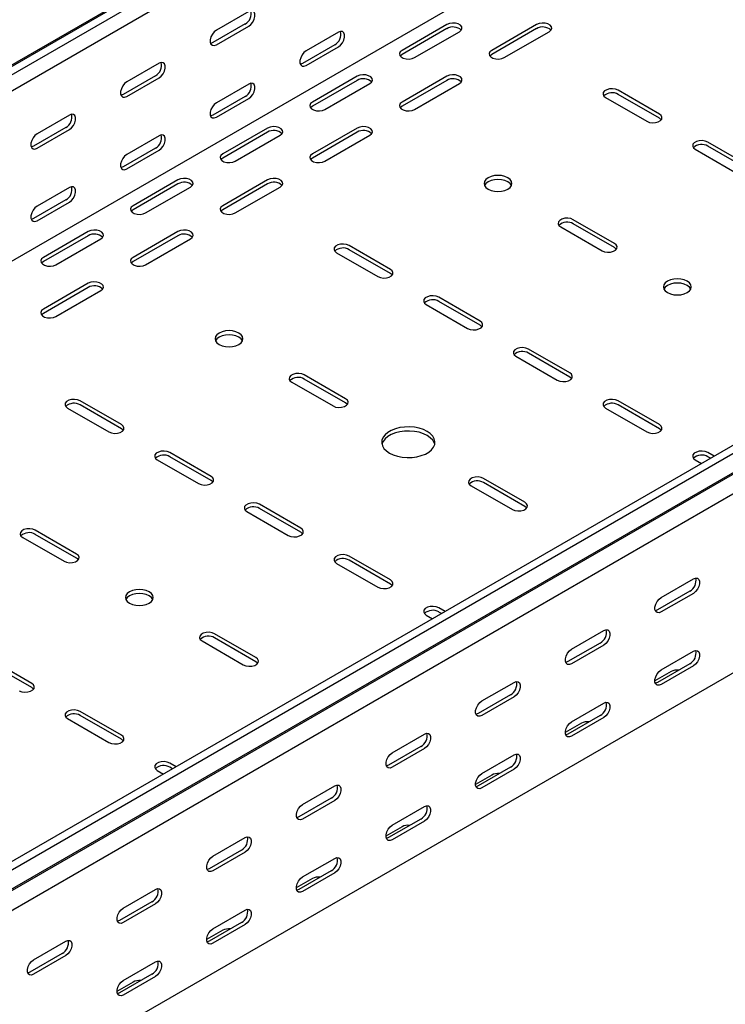
# Model space of a CAD drawing. Units: millimetres. Extents: x 80 to 3264, y 183 to 2524.
# Drawn here: x 2112 to 2390, y 687 to 1075 of the extents above; entities that cross this region are included whole.
import ezdxf

# ---------------------------------------------------------------- set-up
doc = ezdxf.new("R2010")
doc.units = ezdxf.units.MM

msp = doc.modelspace()

# ---------------------------------------------------------------- linework, layer by layer
at = {"color": 7, "linetype": 'Continuous', "lineweight": 25}
for p, q in [((2781.66, 1445.69), (1013.89, 425.18)), ((1010.42, 423.82), (2778.19, 1444.33)), ((2784.55, 1444.02), (1016.78, 423.51)), ((2784.55, 1437.66), (1016.78, 417.15)), ((2778.9, 1367.29), (1011.13, 346.78)), ((3053.25, 1288.9), (1285.49, 268.39)), ((3056.15, 1287.23), (1288.38, 266.72)), ((1291.85, 261.36), (3059.62, 1281.87)), ((1288.85, 258.96), (3056.62, 1279.47)), ((3060.32, 1273.74), (1292.56, 253.23)), ((3060.32, 1203.2), (1292.56, 182.69)), ((2201.9, 1078.7), (2189.17, 1071.35)), ((2200.48, 1073.8), (2187.75, 1066.45)), ((2189.17, 1065.64), (2201.9, 1072.98)), ((2280.03, 1073.59), (2262.35, 1063.39)), ((2280.03, 1071.96), (2262.35, 1061.75)), ((2315.39, 1073.59), (2297.71, 1063.39)), ((2315.39, 1071.96), (2297.71, 1061.75)), ((2237.25, 1070.53), (2224.52, 1063.18)), ((2267.3, 1060.53), (2284.98, 1070.73)), ((2302.66, 1060.53), (2320.34, 1070.73)), ((2235.84, 1065.63), (2223.11, 1058.28)), ((2224.52, 1057.47), (2237.25, 1064.82)), ((2166.54, 1058.29), (2153.81, 1050.94)), ((2165.13, 1053.39), (2152.4, 1046.04)), ((2153.81, 1045.23), (2166.54, 1052.57)), ((2244.68, 1053.18), (2227, 1042.98)), ((2280.03, 1053.18), (2262.35, 1042.98)), ((2201.9, 1050.12), (2189.17, 1042.77)), ((2244.68, 1051.55), (2227, 1041.34)), ((2231.95, 1040.12), (2249.63, 1050.32)), ((2280.03, 1051.55), (2262.35, 1041.34)), ((2267.3, 1040.12), (2284.98, 1050.32)), ((2200.48, 1045.22), (2187.75, 1037.87)), ((2342.61, 1044.81), (2358.87, 1035.42)), ((2363.82, 1038.28), (2347.56, 1047.67)), ((2363.82, 1036.65), (2347.56, 1046.04)), ((2189.17, 1037.06), (2201.9, 1044.41)), ((2131.19, 1037.88), (2118.46, 1030.53)), ((2129.77, 1032.98), (2117.04, 1025.63)), ((2118.46, 1024.82), (2131.19, 1032.16)), ((2166.54, 1029.71), (2153.81, 1022.36)), ((2209.32, 1032.77), (2191.64, 1022.57)), ((2209.32, 1031.14), (2191.64, 1020.93)), ((2196.59, 1019.71), (2214.27, 1029.91)), ((2244.68, 1032.77), (2227, 1022.57)), ((2244.68, 1031.14), (2227, 1020.93)), ((2231.95, 1019.71), (2249.63, 1029.91)), ((2399.18, 1017.87), (2382.92, 1027.26)), ((2399.18, 1016.24), (2382.92, 1025.63)), ((2165.13, 1024.81), (2152.4, 1017.46)), ((2153.81, 1016.65), (2166.54, 1024)), ((2377.97, 1024.4), (2394.23, 1015.01)), ((2173.97, 1012.36), (2156.29, 1002.16)), ((2173.97, 1010.73), (2156.29, 1000.52)), ((2161.24, 999.3), (2178.91, 1009.5)), ((2209.32, 1012.36), (2191.64, 1002.16)), ((2209.32, 1010.73), (2191.64, 1000.52)), ((2196.59, 999.3), (2214.27, 1009.5)), ((2131.19, 1009.3), (2118.46, 1001.95)), ((2129.77, 1004.4), (2117.04, 997.05)), ((2118.46, 996.24), (2131.19, 1003.59)), ((2346.15, 987.26), (2329.88, 996.64)), ((2346.15, 985.62), (2329.88, 995.01)), ((2138.61, 991.95), (2120.93, 981.74)), ((2138.61, 990.32), (2120.93, 980.11)), ((2173.97, 991.95), (2156.29, 981.74)), ((2173.97, 990.32), (2156.29, 980.11)), ((2324.93, 993.79), (2341.2, 984.4)), ((2125.88, 978.89), (2143.56, 989.09)), ((2161.24, 978.89), (2178.91, 989.09)), ((2257.76, 977.05), (2241.49, 986.44)), ((2236.54, 983.58), (2252.81, 974.19)), ((2257.76, 975.42), (2241.49, 984.81)), ((2138.61, 971.54), (2120.93, 961.33)), ((2138.61, 969.91), (2120.93, 959.7)), ((2125.88, 958.48), (2143.56, 968.68)), ((2271.9, 963.17), (2288.16, 953.78)), ((2293.11, 956.64), (2276.85, 966.03)), ((2293.11, 955.01), (2276.85, 964.4)), ((2328.47, 936.23), (2312.2, 945.62)), ((2328.47, 934.6), (2312.2, 943.99)), ((2307.25, 942.76), (2323.52, 933.37)), ((2218.87, 932.56), (2235.13, 923.17)), ((2240.08, 926.03), (2223.82, 935.41)), ((2240.08, 924.39), (2223.82, 933.78)), ((2151.69, 915.82), (2135.43, 925.21)), ((2363.82, 915.82), (2347.56, 925.21)), ((2130.48, 922.35), (2146.74, 912.96)), ((2151.69, 914.19), (2135.43, 923.58)), ((2342.61, 922.35), (2358.87, 912.96)), ((2363.82, 914.19), (2347.56, 923.58)), ((2187.05, 895.41), (2170.78, 904.8)), ((2385.4, 903.36), (2382.92, 904.8)), ((2165.83, 901.94), (2182.1, 892.55)), ((2187.05, 893.78), (2170.78, 903.17)), ((2377.97, 901.94), (2380.45, 900.51)), ((2383.99, 902.55), (2382.92, 903.17)), ((2310.79, 885.2), (2294.53, 894.59)), ((2289.58, 891.74), (2305.84, 882.35)), ((2310.79, 883.57), (2294.53, 892.96)), ((2201.19, 881.53), (2217.45, 872.14)), ((2222.4, 875), (2206.14, 884.39)), ((2222.4, 873.37), (2206.14, 882.76)), ((2134.01, 864.79), (2117.75, 874.18)), ((2112.8, 871.33), (2129.06, 861.94)), ((2134.01, 863.16), (2117.75, 872.55)), ((2257.76, 854.59), (2241.49, 863.98)), ((2257.76, 852.96), (2241.49, 862.35)), ((2236.54, 861.12), (2252.81, 851.73)), ((2364.53, 847.66), (2377.26, 855)), ((2375.84, 850.11), (2363.12, 842.76)), ((2377.26, 849.29), (2364.53, 841.94)), ((2279.34, 842.13), (2276.85, 843.57)), ((2271.9, 840.71), (2274.39, 839.27)), ((2277.92, 841.32), (2276.85, 841.93)), ((2204.72, 823.97), (2188.46, 833.36)), ((2204.72, 822.34), (2188.46, 831.73)), ((2329.18, 827.25), (2341.9, 834.59)), ((2183.51, 830.51), (2199.77, 821.12)), ((2340.49, 829.7), (2327.76, 822.35)), ((2341.9, 828.88), (2329.18, 821.53)), ((2116.34, 813.77), (2100.07, 823.16)), ((2364.53, 819.08), (2377.26, 826.43)), ((2116.34, 812.14), (2100.07, 821.52)), ((2375.84, 821.53), (2363.12, 814.18)), ((2377.26, 820.71), (2364.53, 813.36)), ((2368.42, 818.46), (2362.06, 814.79)), ((2293.82, 806.84), (2306.55, 814.18)), ((2305.13, 809.29), (2292.41, 801.94)), ((2306.55, 808.47), (2293.82, 801.12)), ((2329.18, 798.67), (2341.9, 806.02)), ((2130.48, 799.89), (2146.74, 790.5)), ((2151.69, 793.36), (2135.43, 802.75)), ((2151.69, 791.73), (2135.43, 801.11)), ((2340.49, 801.12), (2327.76, 793.77)), ((2341.9, 800.3), (2329.18, 792.95)), ((2333.06, 798.05), (2326.7, 794.38)), ((2258.46, 786.43), (2271.19, 793.77)), ((2269.78, 788.87), (2257.05, 781.53)), ((2271.19, 788.06), (2258.46, 780.71)), ((2293.82, 778.26), (2306.55, 785.61)), ((2173.27, 780.9), (2170.78, 782.34)), ((2171.86, 780.08), (2170.78, 780.7)), ((2305.13, 780.71), (2292.41, 773.36)), ((2165.83, 779.48), (2168.32, 778.04)), ((2297.71, 777.64), (2291.34, 773.97)), ((2306.55, 779.89), (2293.82, 772.54)), ((2223.11, 766.02), (2235.84, 773.36)), ((2234.42, 768.46), (2221.69, 761.12)), ((2235.84, 767.65), (2223.11, 760.3)), ((2258.46, 757.85), (2271.19, 765.2)), ((2262.35, 757.23), (2255.99, 753.56)), ((2269.78, 760.3), (2257.05, 752.95)), ((2271.19, 759.48), (2258.46, 752.13)), ((2187.75, 745.61), (2200.48, 752.95)), ((2199.07, 748.05), (2186.34, 740.71)), ((2200.48, 747.24), (2187.75, 739.89)), ((2223.11, 737.44), (2235.84, 744.79)), ((2234.42, 739.89), (2221.69, 732.54)), ((2235.84, 739.07), (2223.11, 731.72)), ((2227, 736.82), (2220.63, 733.15)), ((2152.4, 725.2), (2165.13, 732.54)), ((2163.71, 727.64), (2150.98, 720.3)), ((2165.13, 726.83), (2152.4, 719.48)), ((2187.75, 717.03), (2200.48, 724.37)), ((2199.07, 719.48), (2186.34, 712.13)), ((2200.48, 718.66), (2187.75, 711.31)), ((2191.64, 716.41), (2185.28, 712.74)), ((2117.04, 704.79), (2129.77, 712.13)), ((2128.36, 707.23), (2115.63, 699.89)), ((2129.77, 706.42), (2117.04, 699.07)), ((2152.4, 696.62), (2165.13, 703.96)), ((2163.71, 699.07), (2150.98, 691.72)), ((2156.29, 696), (2149.92, 692.33)), ((2165.13, 698.25), (2152.4, 690.9))]:
    msp.add_line(p, q, dxfattribs=at)
at = {"color": 7, "linetype": 'Continuous', "lineweight": 25, "flags": 128}
for points in [[(2201.9, 1072.98), (2202.74, 1073.65), (2203.49, 1074.57), (2204.04, 1075.65), (2204.33, 1076.75), (2204.33, 1077.75), (2204.04, 1078.51), (2203.49, 1078.95), (2202.74, 1079.02), (2201.9, 1078.7)], [(2284.98, 1070.73), (2285.68, 1071.31), (2285.99, 1071.99), (2285.89, 1072.69), (2285.37, 1073.32), (2284.51, 1073.82), (2283.41, 1074.11), (2282.2, 1074.17), (2281.03, 1073.99), (2280.03, 1073.59)], [(2320.34, 1070.73), (2321.03, 1071.31), (2321.35, 1071.99), (2321.24, 1072.69), (2320.73, 1073.32), (2319.87, 1073.82), (2318.77, 1074.11), (2317.56, 1074.17), (2316.38, 1073.99), (2315.39, 1073.59)], [(2189.17, 1071.35), (2188.32, 1070.69), (2187.58, 1069.77), (2187.02, 1068.69), (2186.73, 1067.58), (2186.73, 1066.59), (2187.02, 1065.83), (2187.58, 1065.39), (2188.32, 1065.32), (2189.17, 1065.64)], [(2237.25, 1064.82), (2238.1, 1065.48), (2238.84, 1066.4), (2239.39, 1067.48), (2239.69, 1068.58), (2239.69, 1069.58), (2239.39, 1070.34), (2238.84, 1070.78), (2238.1, 1070.85), (2237.25, 1070.53)], [(2187.75, 1066.45), (2186.91, 1066.14), (2186.86, 1066.13)], [(2224.52, 1063.18), (2223.68, 1062.52), (2222.93, 1061.6), (2222.38, 1060.52), (2222.09, 1059.42), (2222.09, 1058.42), (2222.38, 1057.66), (2222.93, 1057.22), (2223.68, 1057.15), (2224.52, 1057.47)], [(2262.35, 1063.39), (2261.66, 1062.81), (2261.34, 1062.13), (2261.45, 1061.43), (2261.96, 1060.8), (2262.82, 1060.3), (2263.92, 1060.01), (2265.13, 1059.94), (2266.31, 1060.13), (2267.3, 1060.53)], [(2262.35, 1061.75), (2261.66, 1061.18), (2261.63, 1061.14)], [(2297.71, 1063.39), (2297.01, 1062.81), (2296.7, 1062.13), (2296.8, 1061.43), (2297.32, 1060.8), (2298.18, 1060.3), (2299.28, 1060.01), (2300.49, 1059.94), (2301.66, 1060.13), (2302.66, 1060.53)], [(2297.71, 1061.75), (2297.01, 1061.18), (2296.98, 1061.14)], [(2166.54, 1052.57), (2167.39, 1053.24), (2168.13, 1054.16), (2168.68, 1055.24), (2168.98, 1056.34), (2168.98, 1057.34), (2168.68, 1058.1), (2168.13, 1058.54), (2167.39, 1058.61), (2166.54, 1058.29)], [(2223.11, 1058.28), (2222.26, 1057.97), (2222.22, 1057.96)], [(2249.63, 1050.32), (2250.32, 1050.9), (2250.64, 1051.58), (2250.53, 1052.27), (2250.02, 1052.91), (2249.16, 1053.41), (2248.06, 1053.7), (2246.85, 1053.76), (2245.67, 1053.58), (2244.68, 1053.18)], [(2284.98, 1050.32), (2285.68, 1050.9), (2285.99, 1051.58), (2285.89, 1052.27), (2285.37, 1052.91), (2284.51, 1053.41), (2283.41, 1053.7), (2282.2, 1053.76), (2281.03, 1053.58), (2280.03, 1053.18)], [(2153.81, 1050.94), (2152.97, 1050.28), (2152.22, 1049.36), (2151.67, 1048.28), (2151.38, 1047.17), (2151.38, 1046.18), (2151.67, 1045.42), (2152.22, 1044.98), (2152.97, 1044.91), (2153.81, 1045.23)], [(2201.9, 1044.41), (2202.74, 1045.07), (2203.49, 1045.99), (2204.04, 1047.07), (2204.33, 1048.17), (2204.33, 1049.17), (2204.04, 1049.93), (2203.49, 1050.37), (2202.74, 1050.44), (2201.9, 1050.12)], [(2152.4, 1046.04), (2151.55, 1045.73), (2151.5, 1045.72)], [(2347.56, 1047.67), (2346.56, 1048.07), (2345.39, 1048.25), (2344.18, 1048.19), (2343.08, 1047.9), (2342.22, 1047.4), (2341.7, 1046.76), (2341.6, 1046.07), (2341.91, 1045.39), (2342.61, 1044.81)], [(2189.17, 1042.77), (2188.32, 1042.11), (2187.58, 1041.19), (2187.02, 1040.11), (2186.73, 1039.01), (2186.73, 1038.01), (2187.02, 1037.25), (2187.58, 1036.81), (2188.32, 1036.74), (2189.17, 1037.06)], [(2227, 1042.98), (2226.3, 1042.4), (2225.99, 1041.72), (2226.09, 1041.02), (2226.61, 1040.39), (2227.47, 1039.89), (2228.57, 1039.6), (2229.78, 1039.53), (2230.95, 1039.72), (2231.95, 1040.12)], [(2227, 1041.34), (2226.3, 1040.77), (2226.27, 1040.73)], [(2262.35, 1042.98), (2261.66, 1042.4), (2261.34, 1041.72), (2261.45, 1041.02), (2261.96, 1040.39), (2262.82, 1039.89), (2263.92, 1039.6), (2265.13, 1039.53), (2266.31, 1039.72), (2267.3, 1040.12)], [(2262.35, 1041.34), (2261.66, 1040.77), (2261.63, 1040.73)], [(2131.19, 1032.16), (2132.03, 1032.83), (2132.78, 1033.75), (2133.33, 1034.83), (2133.62, 1035.93), (2133.62, 1036.93), (2133.33, 1037.69), (2132.78, 1038.13), (2132.03, 1038.2), (2131.19, 1037.88)], [(2187.75, 1037.87), (2186.91, 1037.56), (2186.86, 1037.55)], [(2358.87, 1035.42), (2359.87, 1035.02), (2361.04, 1034.84), (2362.25, 1034.9), (2363.36, 1035.2), (2364.22, 1035.69), (2364.73, 1036.33), (2364.84, 1037.03), (2364.52, 1037.71), (2363.82, 1038.28)], [(2214.27, 1029.91), (2214.97, 1030.49), (2215.28, 1031.17), (2215.18, 1031.86), (2214.66, 1032.5), (2213.8, 1033), (2212.7, 1033.29), (2211.49, 1033.35), (2210.32, 1033.17), (2209.32, 1032.77)], [(2249.63, 1029.91), (2250.32, 1030.49), (2250.64, 1031.17), (2250.53, 1031.86), (2250.02, 1032.5), (2249.16, 1033), (2248.06, 1033.29), (2246.85, 1033.35), (2245.67, 1033.17), (2244.68, 1032.77)], [(2364.55, 1036.04), (2364.52, 1036.07), (2363.82, 1036.65)], [(2118.46, 1030.53), (2117.61, 1029.87), (2116.87, 1028.95), (2116.31, 1027.87), (2116.02, 1026.76), (2116.02, 1025.77), (2116.31, 1025.01), (2116.87, 1024.57), (2117.61, 1024.5), (2118.46, 1024.82)], [(2166.54, 1024), (2167.39, 1024.66), (2168.13, 1025.58), (2168.68, 1026.66), (2168.98, 1027.76), (2168.98, 1028.76), (2168.68, 1029.52), (2168.13, 1029.96), (2167.39, 1030.03), (2166.54, 1029.71)], [(2117.04, 1025.63), (2116.2, 1025.32), (2116.15, 1025.31)], [(2382.92, 1027.26), (2381.92, 1027.66), (2380.75, 1027.84), (2379.53, 1027.78), (2378.43, 1027.49), (2377.57, 1026.99), (2377.06, 1026.35), (2376.95, 1025.65), (2377.27, 1024.98), (2377.97, 1024.4)], [(2153.81, 1022.36), (2152.97, 1021.7), (2152.22, 1020.78), (2151.67, 1019.7), (2151.38, 1018.6), (2151.38, 1017.6), (2151.67, 1016.84), (2152.22, 1016.4), (2152.97, 1016.33), (2153.81, 1016.65)], [(2191.64, 1022.57), (2190.95, 1021.99), (2190.63, 1021.31), (2190.74, 1020.61), (2191.25, 1019.98), (2192.11, 1019.48), (2193.21, 1019.18), (2194.42, 1019.12), (2195.6, 1019.31), (2196.59, 1019.71)], [(2227, 1022.57), (2226.3, 1021.99), (2225.99, 1021.31), (2226.09, 1020.61), (2226.61, 1019.98), (2227.47, 1019.48), (2228.57, 1019.18), (2229.78, 1019.12), (2230.95, 1019.31), (2231.95, 1019.71)], [(2152.4, 1017.46), (2151.55, 1017.15), (2151.5, 1017.14)], [(2191.64, 1020.93), (2190.95, 1020.36), (2190.92, 1020.32)], [(2227, 1020.93), (2226.3, 1020.36), (2226.27, 1020.32)], [(2304.07, 1013.18), (2302.93, 1013.68), (2301.61, 1014), (2300.18, 1014.11), (2298.76, 1014), (2297.43, 1013.68), (2296.29, 1013.18), (2295.42, 1012.52), (2294.87, 1011.75), (2294.68, 1010.93), (2294.87, 1010.11), (2295.42, 1009.34), (2296.29, 1008.69), (2297.43, 1008.18), (2298.76, 1007.86), (2300.18, 1007.76), (2301.61, 1007.86), (2302.93, 1008.18), (2304.07, 1008.69), (2304.95, 1009.34), (2305.5, 1010.11), (2305.68, 1010.93), (2305.5, 1011.75), (2304.95, 1012.52), (2304.07, 1013.18)], [(2131.19, 1003.59), (2132.03, 1004.25), (2132.78, 1005.17), (2133.33, 1006.25), (2133.62, 1007.35), (2133.62, 1008.35), (2133.33, 1009.11), (2132.78, 1009.55), (2132.03, 1009.62), (2131.19, 1009.3)], [(2178.91, 1009.5), (2179.61, 1010.08), (2179.93, 1010.76), (2179.82, 1011.45), (2179.31, 1012.09), (2178.45, 1012.59), (2177.35, 1012.88), (2176.14, 1012.94), (2174.96, 1012.76), (2173.97, 1012.36)], [(2214.27, 1009.5), (2214.97, 1010.08), (2215.28, 1010.76), (2215.18, 1011.45), (2214.66, 1012.09), (2213.8, 1012.59), (2212.7, 1012.88), (2211.49, 1012.94), (2210.32, 1012.76), (2209.32, 1012.36)], [(2305.5, 1010.12), (2305.5, 1010.12), (2304.95, 1010.89), (2304.07, 1011.54), (2302.93, 1012.05), (2301.61, 1012.37), (2300.18, 1012.47), (2298.76, 1012.37), (2297.43, 1012.05), (2296.29, 1011.54), (2295.42, 1010.89), (2294.87, 1010.12), (2294.87, 1010.12)], [(2118.46, 1001.95), (2117.61, 1001.29), (2116.87, 1000.37), (2116.31, 999.29), (2116.02, 998.19), (2116.02, 997.19), (2116.31, 996.43), (2116.87, 995.99), (2117.61, 995.92), (2118.46, 996.24)], [(2156.29, 1002.16), (2155.59, 1001.58), (2155.28, 1000.9), (2155.38, 1000.2), (2155.9, 999.57), (2156.75, 999.07), (2157.86, 998.77), (2159.07, 998.71), (2160.24, 998.9), (2161.24, 999.3)], [(2191.64, 1002.16), (2190.95, 1001.58), (2190.63, 1000.9), (2190.74, 1000.2), (2191.25, 999.57), (2192.11, 999.07), (2193.21, 998.77), (2194.42, 998.71), (2195.6, 998.9), (2196.59, 999.3)], [(2156.29, 1000.52), (2155.59, 999.95), (2155.56, 999.91)], [(2191.64, 1000.52), (2190.95, 999.95), (2190.92, 999.91)], [(2117.04, 997.05), (2116.2, 996.74), (2116.15, 996.73)], [(2329.88, 996.64), (2328.89, 997.05), (2327.71, 997.23), (2326.5, 997.17), (2325.4, 996.87), (2324.54, 996.37), (2324.03, 995.74), (2323.92, 995.04), (2324.24, 994.36), (2324.93, 993.79)], [(2143.56, 989.09), (2144.26, 989.67), (2144.57, 990.35), (2144.47, 991.04), (2143.95, 991.68), (2143.09, 992.18), (2141.99, 992.47), (2140.78, 992.53), (2139.61, 992.35), (2138.61, 991.95)], [(2178.91, 989.09), (2179.61, 989.67), (2179.93, 990.35), (2179.82, 991.04), (2179.31, 991.68), (2178.45, 992.18), (2177.35, 992.47), (2176.14, 992.53), (2174.96, 992.35), (2173.97, 991.95)], [(2241.49, 986.44), (2240.5, 986.84), (2239.32, 987.02), (2238.11, 986.96), (2237.01, 986.67), (2236.15, 986.17), (2235.64, 985.53), (2235.53, 984.83), (2235.85, 984.16), (2236.54, 983.58)], [(2341.2, 984.4), (2342.19, 984), (2343.37, 983.81), (2344.58, 983.88), (2345.68, 984.17), (2346.54, 984.67), (2347.05, 985.3), (2347.16, 986), (2346.84, 986.68), (2346.15, 987.26)], [(2346.87, 985.01), (2346.84, 985.05), (2346.15, 985.62)], [(2120.93, 981.74), (2120.24, 981.17), (2119.92, 980.49), (2120.03, 979.79), (2120.54, 979.16), (2121.4, 978.66), (2122.5, 978.36), (2123.71, 978.3), (2124.89, 978.49), (2125.88, 978.89)], [(2120.93, 980.11), (2120.24, 979.54), (2120.21, 979.5)], [(2156.29, 981.74), (2155.59, 981.17), (2155.28, 980.49), (2155.38, 979.79), (2155.9, 979.16), (2156.75, 978.66), (2157.86, 978.36), (2159.07, 978.3), (2160.24, 978.49), (2161.24, 978.89)], [(2156.29, 980.11), (2155.59, 979.54), (2155.56, 979.5)], [(2252.81, 974.19), (2253.8, 973.79), (2254.98, 973.61), (2256.19, 973.67), (2257.29, 973.97), (2258.15, 974.46), (2258.66, 975.1), (2258.77, 975.8), (2258.45, 976.48), (2257.76, 977.05)], [(2258.48, 974.81), (2258.45, 974.84), (2257.76, 975.42)], [(2143.56, 968.68), (2144.26, 969.26), (2144.57, 969.94), (2144.47, 970.63), (2143.95, 971.27), (2143.09, 971.77), (2141.99, 972.06), (2140.78, 972.12), (2139.61, 971.94), (2138.61, 971.54)], [(2367.01, 967.87), (2368.14, 967.36), (2369.47, 967.04), (2370.89, 966.94), (2372.32, 967.04), (2373.64, 967.36), (2374.78, 967.87), (2375.66, 968.52), (2376.21, 969.29), (2376.39, 970.11), (2376.21, 970.93), (2375.66, 971.7), (2374.78, 972.36), (2373.64, 972.86), (2372.32, 973.18), (2370.89, 973.29), (2369.47, 973.18), (2368.14, 972.86), (2367.01, 972.36), (2366.13, 971.7), (2365.58, 970.93), (2365.39, 970.11), (2365.58, 969.29), (2366.13, 968.52), (2367.01, 967.87)], [(2376.21, 969.29), (2376.21, 969.3), (2375.66, 970.07), (2374.78, 970.72), (2373.64, 971.23), (2372.32, 971.54), (2370.89, 971.65), (2369.47, 971.54), (2368.14, 971.23), (2367.01, 970.72), (2366.13, 970.07), (2365.58, 969.3), (2365.58, 969.29)], [(2276.85, 966.03), (2275.85, 966.43), (2274.68, 966.61), (2273.47, 966.55), (2272.37, 966.26), (2271.51, 965.76), (2270.99, 965.12), (2270.89, 964.42), (2271.2, 963.75), (2271.9, 963.17)], [(2120.93, 961.33), (2120.24, 960.76), (2119.92, 960.08), (2120.03, 959.38), (2120.54, 958.75), (2121.4, 958.25), (2122.5, 957.95), (2123.71, 957.89), (2124.89, 958.07), (2125.88, 958.48)], [(2120.93, 959.7), (2120.24, 959.13), (2120.21, 959.09)], [(2288.16, 953.78), (2289.16, 953.38), (2290.33, 953.2), (2291.54, 953.26), (2292.65, 953.56), (2293.5, 954.05), (2294.02, 954.69), (2294.12, 955.39), (2293.81, 956.07), (2293.11, 956.64)], [(2198.01, 951.95), (2196.87, 952.45), (2195.54, 952.77), (2194.12, 952.88), (2192.69, 952.77), (2191.37, 952.45), (2190.23, 951.95), (2189.35, 951.29), (2188.81, 950.52), (2188.62, 949.7), (2188.81, 948.88), (2189.35, 948.11), (2190.23, 947.46), (2191.37, 946.95), (2192.69, 946.63), (2194.12, 946.53), (2195.54, 946.63), (2196.87, 946.95), (2198.01, 947.46), (2198.88, 948.11), (2199.43, 948.88), (2199.62, 949.7), (2199.43, 950.52), (2198.88, 951.29), (2198.01, 951.95)], [(2293.84, 954.4), (2293.81, 954.43), (2293.11, 955.01)], [(2199.43, 948.88), (2199.43, 948.89), (2198.88, 949.66), (2198.01, 950.31), (2196.87, 950.82), (2195.54, 951.13), (2194.12, 951.24), (2192.69, 951.13), (2191.37, 950.82), (2190.23, 950.31), (2189.35, 949.66), (2188.81, 948.89), (2188.8, 948.88)], [(2312.2, 945.62), (2311.21, 946.02), (2310.03, 946.2), (2308.82, 946.14), (2307.72, 945.85), (2306.86, 945.35), (2306.35, 944.71), (2306.24, 944.01), (2306.56, 943.34), (2307.25, 942.76)], [(2223.82, 935.41), (2222.82, 935.82), (2221.65, 936), (2220.44, 935.94), (2219.33, 935.64), (2218.47, 935.14), (2217.96, 934.51), (2217.85, 933.81), (2218.17, 933.13), (2218.87, 932.56)], [(2323.52, 933.37), (2324.51, 932.97), (2325.69, 932.79), (2326.9, 932.85), (2328, 933.15), (2328.86, 933.64), (2329.37, 934.28), (2329.48, 934.98), (2329.17, 935.66), (2328.47, 936.23)], [(2329.19, 933.98), (2329.17, 934.02), (2328.47, 934.6)], [(2135.43, 925.21), (2134.43, 925.61), (2133.26, 925.79), (2132.05, 925.73), (2130.95, 925.44), (2130.09, 924.94), (2129.57, 924.3), (2129.47, 923.6), (2129.78, 922.93), (2130.48, 922.35)], [(2235.13, 923.17), (2236.13, 922.77), (2237.3, 922.58), (2238.51, 922.64), (2239.61, 922.94), (2240.47, 923.44), (2240.99, 924.07), (2241.09, 924.77), (2240.78, 925.45), (2240.08, 926.03)], [(2240.81, 923.78), (2240.78, 923.82), (2240.08, 924.39)], [(2347.56, 925.21), (2346.56, 925.61), (2345.39, 925.79), (2344.18, 925.73), (2343.08, 925.44), (2342.22, 924.94), (2341.7, 924.3), (2341.6, 923.6), (2341.91, 922.93), (2342.61, 922.35)], [(2146.74, 912.96), (2147.74, 912.56), (2148.91, 912.38), (2150.12, 912.44), (2151.22, 912.74), (2152.08, 913.23), (2152.6, 913.87), (2152.7, 914.57), (2152.39, 915.25), (2151.69, 915.82)], [(2152.42, 913.57), (2152.39, 913.61), (2151.69, 914.19)], [(2257.4, 904.59), (2258.89, 903.88), (2260.59, 903.34), (2262.42, 902.98), (2264.34, 902.83), (2266.28, 902.88), (2268.17, 903.13), (2269.94, 903.59), (2271.54, 904.22), (2272.91, 905.01), (2274, 905.93), (2274.78, 906.95), (2275.23, 908.04), (2275.32, 909.16), (2275.05, 910.27), (2274.43, 911.33), (2273.49, 912.31), (2272.25, 913.17), (2270.76, 913.88), (2269.07, 914.43), (2267.23, 914.78), (2265.31, 914.94), (2263.38, 914.88), (2261.49, 914.63), (2259.72, 914.18), (2258.12, 913.54), (2256.75, 912.75), (2255.66, 911.83), (2254.87, 910.81), (2254.43, 909.72), (2254.34, 908.6), (2254.61, 907.49), (2255.22, 906.43), (2256.17, 905.45), (2257.4, 904.59)], [(2275.23, 908.06), (2275.05, 908.64), (2274.43, 909.7), (2273.49, 910.67), (2272.25, 911.53), (2270.76, 912.25), (2269.07, 912.79), (2267.23, 913.15), (2265.31, 913.3), (2263.38, 913.25), (2261.49, 912.99), (2259.72, 912.54), (2258.12, 911.91), (2256.75, 911.12), (2255.66, 910.2), (2254.87, 909.17), (2254.43, 908.08), (2254.42, 908.06)], [(2358.87, 912.96), (2359.87, 912.56), (2361.04, 912.38), (2362.25, 912.44), (2363.36, 912.74), (2364.22, 913.23), (2364.73, 913.87), (2364.84, 914.57), (2364.52, 915.25), (2363.82, 915.82)], [(2364.55, 913.57), (2364.52, 913.61), (2363.82, 914.19)], [(2170.78, 904.8), (2169.79, 905.2), (2168.61, 905.38), (2167.4, 905.32), (2166.3, 905.02), (2165.44, 904.53), (2164.93, 903.89), (2164.82, 903.19), (2165.14, 902.52), (2165.83, 901.94)], [(2382.92, 904.8), (2381.92, 905.2), (2380.75, 905.38), (2379.53, 905.32), (2378.43, 905.02), (2377.57, 904.53), (2377.06, 903.89), (2376.95, 903.19), (2377.27, 902.52), (2377.97, 901.94)], [(2182.1, 892.55), (2183.09, 892.15), (2184.27, 891.97), (2185.48, 892.03), (2186.58, 892.33), (2187.44, 892.82), (2187.95, 893.46), (2188.06, 894.16), (2187.74, 894.83), (2187.05, 895.41)], [(2187.77, 893.16), (2187.74, 893.2), (2187.05, 893.78)], [(2294.53, 894.59), (2293.53, 895), (2292.36, 895.18), (2291.15, 895.12), (2290.04, 894.82), (2289.19, 894.32), (2288.67, 893.69), (2288.57, 892.99), (2288.88, 892.31), (2289.58, 891.74)], [(2206.14, 884.39), (2205.14, 884.79), (2203.97, 884.97), (2202.76, 884.91), (2201.66, 884.61), (2200.8, 884.12), (2200.28, 883.48), (2200.18, 882.78), (2200.49, 882.11), (2201.19, 881.53)], [(2305.84, 882.35), (2306.84, 881.94), (2308.01, 881.76), (2309.22, 881.82), (2310.32, 882.12), (2311.18, 882.62), (2311.7, 883.25), (2311.8, 883.95), (2311.49, 884.63), (2310.79, 885.2)], [(2311.52, 882.96), (2311.49, 883), (2310.79, 883.57)], [(2117.75, 874.18), (2116.75, 874.59), (2115.58, 874.77), (2114.37, 874.71), (2113.27, 874.41), (2112.41, 873.91), (2111.89, 873.28), (2111.79, 872.58), (2112.1, 871.9), (2112.8, 871.33)], [(2217.45, 872.14), (2218.45, 871.74), (2219.62, 871.56), (2220.83, 871.62), (2221.93, 871.92), (2222.79, 872.41), (2223.31, 873.05), (2223.41, 873.75), (2223.1, 874.42), (2222.4, 875)], [(2223.13, 872.75), (2223.1, 872.79), (2222.4, 873.37)], [(2129.06, 861.94), (2130.06, 861.53), (2131.23, 861.35), (2132.44, 861.41), (2133.55, 861.71), (2134.41, 862.21), (2134.92, 862.84), (2135.03, 863.54), (2134.71, 864.22), (2134.01, 864.79)], [(2134.74, 862.55), (2134.71, 862.59), (2134.01, 863.16)], [(2241.49, 863.98), (2240.5, 864.38), (2239.32, 864.56), (2238.11, 864.5), (2237.01, 864.2), (2236.15, 863.71), (2235.64, 863.07), (2235.53, 862.37), (2235.85, 861.7), (2236.54, 861.12)], [(2252.81, 851.73), (2253.8, 851.33), (2254.98, 851.15), (2256.19, 851.21), (2257.29, 851.51), (2258.15, 852), (2258.66, 852.64), (2258.77, 853.34), (2258.45, 854.01), (2257.76, 854.59)], [(2377.26, 855), (2378.1, 855.32), (2378.85, 855.25), (2379.4, 854.81), (2379.7, 854.05), (2379.7, 853.06), (2379.4, 851.96), (2378.85, 850.88), (2378.1, 849.95), (2377.26, 849.29)], [(2154.87, 845.4), (2156.01, 844.9), (2157.34, 844.58), (2158.76, 844.47), (2160.19, 844.58), (2161.51, 844.9), (2162.65, 845.4), (2163.53, 846.06), (2164.08, 846.83), (2164.26, 847.65), (2164.08, 848.47), (2163.53, 849.24), (2162.65, 849.9), (2161.51, 850.4), (2160.19, 850.72), (2158.76, 850.83), (2157.34, 850.72), (2156.01, 850.4), (2154.87, 849.9), (2154, 849.24), (2153.45, 848.47), (2153.26, 847.65), (2153.45, 846.83), (2154, 846.06), (2154.87, 845.4)], [(2258.48, 852.34), (2258.45, 852.38), (2257.76, 852.96)], [(2164.08, 846.83), (2164.08, 846.84), (2163.53, 847.6), (2162.65, 848.26), (2161.51, 848.77), (2160.19, 849.08), (2158.76, 849.19), (2157.34, 849.08), (2156.01, 848.77), (2154.87, 848.26), (2154, 847.6), (2153.45, 846.84), (2153.45, 846.83)], [(2364.53, 841.94), (2363.68, 841.63), (2362.94, 841.69), (2362.39, 842.13), (2362.09, 842.9), (2362.09, 843.89), (2362.39, 844.99), (2362.94, 846.07), (2363.68, 847), (2364.53, 847.66)], [(2276.85, 843.57), (2275.85, 843.97), (2274.68, 844.15), (2273.47, 844.09), (2272.37, 843.79), (2271.51, 843.3), (2270.99, 842.66), (2270.89, 841.96), (2271.2, 841.29), (2271.9, 840.71)], [(2363.12, 842.76), (2362.27, 842.44), (2362.22, 842.43)], [(2341.9, 834.59), (2342.75, 834.91), (2343.49, 834.84), (2344.05, 834.4), (2344.34, 833.64), (2344.34, 832.65), (2344.05, 831.55), (2343.49, 830.47), (2342.75, 829.54), (2341.9, 828.88)], [(2188.46, 833.36), (2187.47, 833.77), (2186.29, 833.95), (2185.08, 833.89), (2183.98, 833.59), (2183.12, 833.09), (2182.61, 832.46), (2182.5, 831.76), (2182.81, 831.08), (2183.51, 830.51)], [(2329.18, 821.53), (2328.33, 821.21), (2327.58, 821.28), (2327.03, 821.72), (2326.74, 822.49), (2326.74, 823.48), (2327.03, 824.58), (2327.58, 825.66), (2328.33, 826.59), (2329.18, 827.25)], [(2199.77, 821.12), (2200.77, 820.71), (2201.94, 820.53), (2203.16, 820.59), (2204.26, 820.89), (2205.12, 821.39), (2205.63, 822.02), (2205.74, 822.72), (2205.42, 823.4), (2204.72, 823.97)], [(2377.26, 826.43), (2378.1, 826.74), (2378.85, 826.68), (2379.4, 826.23), (2379.7, 825.47), (2379.7, 824.48), (2379.4, 823.38), (2378.85, 822.3), (2378.1, 821.37), (2377.26, 820.71)], [(2205.45, 821.73), (2205.42, 821.77), (2204.72, 822.34)], [(2327.76, 822.35), (2326.91, 822.03), (2326.87, 822.02)], [(2364.53, 813.36), (2363.68, 813.05), (2362.94, 813.11), (2362.39, 813.55), (2362.09, 814.32), (2362.09, 815.31), (2362.39, 816.41), (2362.94, 817.49), (2363.68, 818.42), (2364.53, 819.08)], [(2111.39, 810.91), (2112.38, 810.51), (2113.56, 810.33), (2114.77, 810.39), (2115.87, 810.69), (2116.73, 811.18), (2117.24, 811.82), (2117.35, 812.52), (2117.03, 813.19), (2116.34, 813.77)], [(2117.06, 811.52), (2117.03, 811.56), (2116.34, 812.14)], [(2306.55, 814.18), (2307.39, 814.5), (2308.14, 814.43), (2308.69, 813.99), (2308.99, 813.23), (2308.99, 812.24), (2308.69, 811.13), (2308.14, 810.06), (2307.39, 809.13), (2306.55, 808.47)], [(2363.12, 814.18), (2362.27, 813.86), (2362.22, 813.86)], [(2293.82, 801.12), (2292.97, 800.8), (2292.23, 800.87), (2291.68, 801.31), (2291.38, 802.08), (2291.38, 803.07), (2291.68, 804.17), (2292.23, 805.25), (2292.97, 806.18), (2293.82, 806.84)], [(2341.9, 806.02), (2342.75, 806.33), (2343.49, 806.27), (2344.05, 805.82), (2344.34, 805.06), (2344.34, 804.07), (2344.05, 802.97), (2343.49, 801.89), (2342.75, 800.96), (2341.9, 800.3)], [(2135.43, 802.75), (2134.43, 803.15), (2133.26, 803.33), (2132.05, 803.27), (2130.95, 802.97), (2130.09, 802.48), (2129.57, 801.84), (2129.47, 801.14), (2129.78, 800.46), (2130.48, 799.89)], [(2292.41, 801.94), (2291.56, 801.62), (2291.51, 801.61)], [(2329.18, 792.95), (2328.33, 792.64), (2327.58, 792.7), (2327.03, 793.14), (2326.74, 793.91), (2326.74, 794.9), (2327.03, 796), (2327.58, 797.08), (2328.33, 798.01), (2329.18, 798.67)], [(2146.74, 790.5), (2147.74, 790.1), (2148.91, 789.92), (2150.12, 789.98), (2151.22, 790.27), (2152.08, 790.77), (2152.6, 791.41), (2152.7, 792.11), (2152.39, 792.78), (2151.69, 793.36)], [(2271.19, 793.77), (2272.04, 794.09), (2272.78, 794.02), (2273.34, 793.58), (2273.63, 792.82), (2273.63, 791.83), (2273.34, 790.72), (2272.78, 789.65), (2272.04, 788.72), (2271.19, 788.06)], [(2327.76, 793.77), (2326.91, 793.45), (2326.87, 793.45)], [(2152.42, 791.11), (2152.39, 791.15), (2151.69, 791.73)], [(2258.46, 780.71), (2257.62, 780.39), (2256.87, 780.46), (2256.32, 780.9), (2256.03, 781.67), (2256.03, 782.66), (2256.32, 783.76), (2256.87, 784.84), (2257.62, 785.77), (2258.46, 786.43)], [(2306.55, 785.61), (2307.39, 785.92), (2308.14, 785.86), (2308.69, 785.41), (2308.99, 784.65), (2308.99, 783.66), (2308.69, 782.56), (2308.14, 781.48), (2307.39, 780.55), (2306.55, 779.89)], [(2170.78, 782.34), (2169.79, 782.74), (2168.61, 782.92), (2167.4, 782.86), (2166.3, 782.56), (2165.44, 782.07), (2164.93, 781.43), (2164.82, 780.73), (2165.14, 780.05), (2165.83, 779.48)], [(2257.05, 781.53), (2256.2, 781.21), (2256.16, 781.2)], [(2293.82, 772.54), (2292.97, 772.23), (2292.23, 772.29), (2291.68, 772.73), (2291.38, 773.5), (2291.38, 774.49), (2291.68, 775.59), (2292.23, 776.67), (2292.97, 777.6), (2293.82, 778.26)], [(2235.84, 773.36), (2236.68, 773.68), (2237.43, 773.61), (2237.98, 773.17), (2238.27, 772.41), (2238.27, 771.42), (2237.98, 770.31), (2237.43, 769.24), (2236.68, 768.31), (2235.84, 767.65)], [(2292.41, 773.36), (2291.56, 773.04), (2291.51, 773.04)], [(2223.11, 760.3), (2222.26, 759.98), (2221.52, 760.05), (2220.97, 760.49), (2220.67, 761.26), (2220.67, 762.25), (2220.97, 763.35), (2221.52, 764.43), (2222.26, 765.36), (2223.11, 766.02)], [(2271.19, 765.2), (2272.04, 765.51), (2272.78, 765.45), (2273.34, 765), (2273.63, 764.24), (2273.63, 763.25), (2273.34, 762.15), (2272.78, 761.07), (2272.04, 760.14), (2271.19, 759.48)], [(2221.69, 761.12), (2220.85, 760.8), (2220.8, 760.79)], [(2258.46, 752.13), (2257.62, 751.82), (2256.87, 751.88), (2256.32, 752.32), (2256.03, 753.09), (2256.03, 754.08), (2256.32, 755.18), (2256.87, 756.26), (2257.62, 757.19), (2258.46, 757.85)], [(2200.48, 752.95), (2201.33, 753.27), (2202.07, 753.2), (2202.63, 752.76), (2202.92, 752), (2202.92, 751.01), (2202.63, 749.9), (2202.07, 748.83), (2201.33, 747.9), (2200.48, 747.24)], [(2257.05, 752.95), (2256.2, 752.63), (2256.16, 752.63)], [(2187.75, 739.89), (2186.91, 739.57), (2186.16, 739.64), (2185.61, 740.08), (2185.32, 740.84), (2185.32, 741.84), (2185.61, 742.94), (2186.16, 744.02), (2186.91, 744.95), (2187.75, 745.61)], [(2235.84, 744.79), (2236.68, 745.1), (2237.43, 745.03), (2237.98, 744.59), (2238.27, 743.83), (2238.27, 742.84), (2237.98, 741.74), (2237.43, 740.66), (2236.68, 739.73), (2235.84, 739.07)], [(2186.34, 740.71), (2185.49, 740.39), (2185.45, 740.38)], [(2223.11, 731.72), (2222.26, 731.41), (2221.52, 731.47), (2220.97, 731.91), (2220.67, 732.68), (2220.67, 733.67), (2220.97, 734.77), (2221.52, 735.85), (2222.26, 736.78), (2223.11, 737.44)], [(2165.13, 732.54), (2165.97, 732.86), (2166.72, 732.79), (2167.27, 732.35), (2167.56, 731.59), (2167.56, 730.6), (2167.27, 729.49), (2166.72, 728.41), (2165.97, 727.49), (2165.13, 726.83)], [(2221.69, 732.54), (2220.85, 732.22), (2220.8, 732.21)], [(2152.4, 719.48), (2151.55, 719.16), (2150.81, 719.23), (2150.26, 719.67), (2149.96, 720.43), (2149.96, 721.43), (2150.26, 722.53), (2150.81, 723.61), (2151.55, 724.53), (2152.4, 725.2)], [(2200.48, 724.37), (2201.33, 724.69), (2202.07, 724.62), (2202.63, 724.18), (2202.92, 723.42), (2202.92, 722.43), (2202.63, 721.33), (2202.07, 720.25), (2201.33, 719.32), (2200.48, 718.66)], [(2150.98, 720.3), (2150.14, 719.98), (2150.09, 719.97)], [(2187.75, 711.31), (2186.91, 711), (2186.16, 711.06), (2185.61, 711.5), (2185.32, 712.27), (2185.32, 713.26), (2185.61, 714.36), (2186.16, 715.44), (2186.91, 716.37), (2187.75, 717.03)], [(2129.77, 712.13), (2130.62, 712.45), (2131.36, 712.38), (2131.91, 711.94), (2132.21, 711.18), (2132.21, 710.19), (2131.91, 709.08), (2131.36, 708), (2130.62, 707.08), (2129.77, 706.42)], [(2186.34, 712.13), (2185.49, 711.81), (2185.45, 711.8)], [(2117.04, 699.07), (2116.2, 698.75), (2115.45, 698.82), (2114.9, 699.26), (2114.61, 700.02), (2114.61, 701.02), (2114.9, 702.12), (2115.45, 703.2), (2116.2, 704.12), (2117.04, 704.79)], [(2165.13, 703.96), (2165.97, 704.28), (2166.72, 704.21), (2167.27, 703.77), (2167.56, 703.01), (2167.56, 702.02), (2167.27, 700.92), (2166.72, 699.84), (2165.97, 698.91), (2165.13, 698.25)], [(2115.63, 699.89), (2114.78, 699.57), (2114.74, 699.56)], [(2152.4, 690.9), (2151.55, 690.58), (2150.81, 690.65), (2150.26, 691.09), (2149.96, 691.86), (2149.96, 692.85), (2150.26, 693.95), (2150.81, 695.03), (2151.55, 695.96), (2152.4, 696.62)], [(2150.98, 691.72), (2150.14, 691.4), (2150.09, 691.39)]]:
    msp.add_lwpolyline(points, dxfattribs=at)
at = {"color": 7, "linetype": 'Continuous', "lineweight": 25}
for centre, radius, start, end in [((2198.18, 1077.94), 4.74, 299.0906, 13.2284), ((2282.46, 1067.89), 4.74, 46.7844, 120.9049), ((2317.82, 1067.89), 4.74, 46.7844, 120.9049), ((2233.53, 1069.77), 4.74, 299.0906, 13.2284), ((2162.82, 1057.53), 4.74, 299.0906, 13.2284), ((2247.11, 1047.48), 4.74, 46.7844, 120.9049), ((2282.46, 1047.48), 4.74, 46.7844, 120.9049), ((2198.18, 1049.36), 4.74, 299.0906, 13.2284), ((2345.13, 1041.97), 4.74, 59.0951, 133.2156), ((2127.47, 1037.12), 4.74, 299.0906, 13.2284), ((2162.82, 1028.95), 4.74, 299.0906, 13.2284), ((2211.75, 1027.07), 4.74, 46.7844, 120.9049), ((2247.11, 1027.07), 4.74, 46.7844, 120.9049), ((2380.48, 1021.56), 4.74, 59.0951, 133.2156), ((2127.47, 1008.54), 4.74, 299.0906, 13.2284), ((2176.4, 1006.66), 4.74, 46.7844, 120.9049), ((2211.75, 1006.66), 4.74, 46.7844, 120.9049), ((2327.45, 990.95), 4.74, 59.0951, 133.2156), ((2141.04, 986.25), 4.74, 46.7844, 120.9049), ((2176.4, 986.25), 4.74, 46.7844, 120.9049), ((2239.06, 980.74), 4.74, 59.0951, 133.2156), ((2141.04, 965.84), 4.74, 46.7844, 120.9049), ((2274.42, 960.33), 4.74, 59.0951, 133.2156), ((2309.77, 939.92), 4.74, 59.0951, 133.2156), ((2221.38, 929.72), 4.74, 59.0951, 133.2156), ((2133, 919.51), 4.74, 59.0951, 133.2156), ((2345.13, 919.51), 4.74, 59.0951, 133.2156), ((2168.35, 899.1), 4.74, 59.0951, 133.2156), ((2380.48, 899.1), 4.74, 59.0951, 133.2156), ((2292.09, 888.9), 4.74, 59.0951, 133.2156), ((2203.71, 878.69), 4.74, 59.0951, 133.2156), ((2115.32, 868.49), 4.74, 59.0951, 133.2156), ((2239.06, 858.28), 4.74, 59.0951, 133.2156), ((2373.54, 854.24), 4.74, 299.0906, 13.2284), ((2274.42, 837.87), 4.74, 59.0951, 133.2156), ((2338.19, 833.83), 4.74, 299.0906, 13.2284), ((2186.03, 827.67), 4.74, 59.0951, 133.2156), ((2373.54, 825.67), 4.74, 299.0906, 13.2284), ((2370.88, 813.72), 5.34, 83.1824, 117.3821), ((2302.83, 813.42), 4.74, 299.0906, 13.2284), ((2338.19, 805.25), 4.74, 299.0906, 13.2284), ((2133, 797.05), 4.74, 59.0951, 133.2156), ((2335.52, 793.31), 5.34, 83.1824, 117.3821), ((2267.48, 793.01), 4.74, 299.0906, 13.2284), ((2302.83, 784.84), 4.74, 299.0906, 13.2284), ((2168.35, 776.64), 4.74, 59.0951, 133.2156), ((2300.16, 772.9), 5.34, 83.1824, 117.3821), ((2232.12, 772.6), 4.74, 299.0906, 13.2284), ((2267.48, 764.43), 4.74, 299.0906, 13.2284), ((2264.81, 752.49), 5.34, 83.1824, 117.3821), ((2196.76, 752.19), 4.74, 299.0906, 13.2284), ((2232.12, 744.02), 4.74, 299.0906, 13.2284), ((2229.45, 732.08), 5.34, 83.1824, 117.3821), ((2161.41, 731.78), 4.74, 299.0906, 13.2284), ((2196.76, 723.61), 4.74, 299.0906, 13.2284), ((2194.1, 711.67), 5.34, 83.1824, 117.3821), ((2126.05, 711.37), 4.74, 299.0906, 13.2284), ((2161.41, 703.2), 4.74, 299.0906, 13.2284), ((2158.74, 691.26), 5.34, 83.1824, 117.3821)]:
    msp.add_arc(centre, radius, start, end, dxfattribs=at)

doc.saveas('drawing.dxf')
